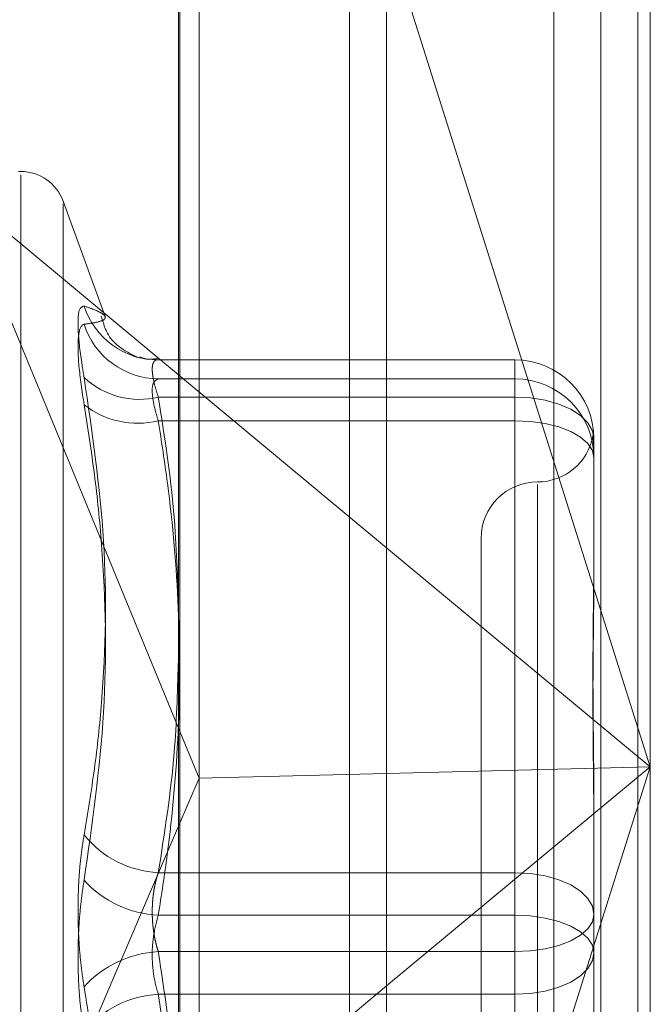
# Model space of a CAD drawing. Units: inches. Extents: x 0 to 23.4, y 0 to 16.5.
# Drawn here: x 12.5 to 12.5, y 8.8 to 8.8 of the extents above; entities that cross this region are included whole.
import ezdxf

# ---------------------------------------------------------------- set-up
doc = ezdxf.new("R2010")
doc.units = ezdxf.units.IN
doc.header["$MEASUREMENT"] = 0
doc.linetypes.add('HIDDEN', pattern=[0.07500000000000001, 0.05, -0.025])

msp = doc.modelspace()

# ---------------------------------------------------------------- linework, layer by layer
at = {"color": 7, "linetype": 'Continuous', "lineweight": 15}
for p, q in [((12.5226778948, 10.934358173), (12.5226778948, 4.9557010301)), ((12.5352064662, 10.934358173), (12.5352064662, 4.9557010301)), ((12.5123003645, 10.9234092965), (12.5123003645, 4.9666499067)), ((12.5123003645, 8.7889368826), (12.5226778948, 8.780319342)), ((12.5123003645, 8.7713369637), (12.5133263487, 8.7688456121)), ((12.5123003645, 8.7664492758), (12.5133263487, 8.7688456121)), ((12.5226778948, 8.7690773679), (12.5133263487, 8.7688456121)), ((12.5226778948, 8.7584869605), (12.5123003645, 8.7498694199))]:
    msp.add_line(p, q, dxfattribs=at)
at = {"color": 7, "linetype": 'HIDDEN', "lineweight": 0}
for p, q in [((12.5333493234, 4.9557010301), (12.5333493234, 10.934358173)), ((12.5352064662, 10.934358173), (12.5352064662, 4.9557010301)), ((12.5208207519, 5.110208173), (12.5208207519, 10.7798510301)), ((12.5208207519, 8.8237762834), (12.5208207519, 8.7116956897)), ((12.5358235366, 8.8209696399), (12.5358235366, 8.7694031512)), ((12.5123636175, 8.7107389071), (12.5123636175, 8.820349752)), ((12.5133263487, 8.7688456121), (12.5133263487, 8.8197075822)), ((12.5310098808, 8.8199233515), (12.5310098808, 8.7103125066)), ((12.5358235366, 8.7694031512), (12.5226778948, 8.8110151547)), ((12.5044394926, 8.7990650346), (12.5043274736, 8.7990650346)), ((12.5044394926, 8.7231482298), (12.5044394926, 8.7989042765)), ((12.5012856235, 8.7980835652), (12.5123003645, 8.7889368826)), ((12.5012856235, 8.7980835652), (12.5123003645, 8.7713369637)), ((12.508646851, 8.7918334313), (12.5065535367, 8.797584765)), ((12.5065535367, 8.7247551179), (12.5065535367, 8.7974469424)), ((12.5100896133, 8.7898427242), (12.510149909, 8.7898303596)), ((12.5290743802, 8.7896816344), (12.5112590841, 8.7896816344)), ((12.5112951613, 8.7896793748), (12.5290743802, 8.7896793748)), ((12.5290743802, 8.7896793748), (12.5290743802, 8.7878275006)), ((12.5290743802, 8.7896793748), (12.5290743802, 8.7887333752)), ((12.5290743802, 8.7887333752), (12.5112951613, 8.7887333752)), ((12.5290743802, 8.7866505011), (12.5290743802, 8.7887333752)), ((12.5290743802, 8.7878275006), (12.5112951613, 8.7878275006)), ((12.5290743802, 8.7641299039), (12.5290743802, 8.7878275006)), ((12.5112951613, 8.7866505011), (12.5290743802, 8.7866505011)), ((12.5290743802, 8.7866505011), (12.5290743802, 8.7620069047)), ((12.5330113881, 8.7857446265), (12.5330113881, 8.7802275644)), ((12.5301992396, 8.7834654835), (12.5301992396, 8.7386226729)), ((12.5273870911, 8.7807860695), (12.5273870911, 8.7414159908)), ((12.5226778948, 8.780319342), (12.5358235366, 8.7694031512)), ((12.5330113881, 8.7802275644), (12.5330113881, 8.7790613256)), ((12.5226778948, 8.7277911478), (12.5358235366, 8.7694031512)), ((12.5358235366, 8.7694031512), (12.5226778948, 8.7584869605)), ((12.5358235366, 8.7694031512), (12.5226778948, 8.7690773679)), ((12.5358235366, 8.7694031512), (12.5358235366, 8.711358795)), ((12.5133263487, 8.7115942772), (12.5133263487, 8.7688456121)), ((12.5330113881, 8.7675640919), (12.5330113881, 8.7620470298)), ((12.5012856235, 8.7407227372), (12.5123003645, 8.7664492758)), ((12.5112951613, 8.7641299039), (12.5290743802, 8.7641299039)), ((12.5290743802, 8.7641299039), (12.5290743802, 8.7601951556)), ((12.5290743802, 8.7620069047), (12.5112951613, 8.7620069047)), ((12.5290743802, 8.7580721564), (12.5290743802, 8.7620069047)), ((12.5330113881, 8.7620470298), (12.5330113881, 8.7563097285)), ((12.5290743802, 8.7601951556), (12.5112951613, 8.7601951556)), ((12.5290743802, 8.7355515592), (12.5290743802, 8.7601951556)), ((12.5112951613, 8.7580721564), (12.5290743802, 8.7580721564)), ((12.5290743802, 8.7580721564), (12.5290743802, 8.7343745597))]:
    msp.add_line(p, q, dxfattribs=at)
at = {"color": 7, "linetype": 'HIDDEN', "lineweight": 0, "flags": 128}
for points in [[(12.5330113881, 8.7857446265), (12.5329357396, 8.7861509751), (12.5327117012, 8.7865417079), (12.5323478826, 8.7869018094), (12.5318582652, 8.7872174409), (12.5312616646, 8.787476473), (12.5305810079, 8.7876689513), (12.5298424523, 8.7877874788), (12.5290743802, 8.7878275006)], [(12.5330113881, 8.7847986269), (12.5329357396, 8.7851599096), (12.5327117012, 8.7855073085), (12.5323478826, 8.7858274731), (12.5318582652, 8.7861080997), (12.5312616646, 8.786338404), (12.5305810079, 8.7865095355), (12.5298424523, 8.7866149178), (12.5290743802, 8.7866505011)], [(12.5290743802, 8.7641299039), (12.5298424523, 8.764089882), (12.5305810079, 8.7639713545), (12.5312616646, 8.7637788763), (12.5318582652, 8.7635198442), (12.5323478826, 8.7632042126), (12.5327117012, 8.7628441112), (12.5329357396, 8.7624533784), (12.5330113881, 8.7620470298)], [(12.5290743802, 8.7601951556), (12.5298424523, 8.7602307388), (12.5305810079, 8.7603361211), (12.5312616646, 8.7605072527), (12.5318582652, 8.760737557), (12.5323478826, 8.7610181836), (12.5327117012, 8.7613383482), (12.5329357396, 8.7616857471), (12.5330113881, 8.7620470298)], [(12.5330113881, 8.7601550305), (12.5329357396, 8.7605163132), (12.5327117012, 8.7608637121), (12.5323478826, 8.7611838767), (12.5318582652, 8.7614645033), (12.5312616646, 8.7616948076), (12.5305810079, 8.7618659392), (12.5298424523, 8.7619713214), (12.5290743802, 8.7620069047)], [(12.5330113881, 8.7601550305), (12.5329357396, 8.7597486819), (12.5327117012, 8.7593579491), (12.5323478826, 8.7589978477), (12.5318582652, 8.7586822161), (12.5312616646, 8.758423184), (12.5305810079, 8.7582307058), (12.5298424523, 8.7581121782), (12.5290743802, 8.7580721564)]]:
    msp.add_lwpolyline(points, dxfattribs=at)
at = {"color": 7, "linetype": 'HIDDEN', "lineweight": 0}
for centre, radius, start, end in [((12.5044394926, 8.7968153159), 0.0022497187851528, 20, 90), ((12.5112838263, 8.7935560358), 0.0038766775631652, 197.9375842712, 270.1675266397), ((12.5113297873, 8.7926568175), 0.0039235951259059, 197.874705226, 269.4943549253), ((12.5290755097, 8.7857434964), 0.0039358785626161, 0.0164515332, 90.0164420911), ((12.5103424825, 8.7917236125), 0.0040108957557543, 226.7754726853, 283.7403739997), ((12.5290755097, 8.7847974968), 0.0039358785626178, 0.0164515332, 90.0164420911), ((12.5102569597, 8.7908175989), 0.0042944809872252, 231.7043117524, 283.9899987324), ((12.5301992396, 8.7864103665), 0.002812148481441, 270, 349.4215506274), ((12.5301992396, 8.7807860695), 0.002812148481441, 90, 180), ((12.5115482724, 8.7691979035), 0.005074316281562, 218.8345662651, 267.1408522484), ((12.5115748369, 8.7673926716), 0.0053930236322196, 222.4512485449, 267.027378182), ((12.5115748369, 8.7548093887), 0.0053930236322465, 92.9726218181, 137.548751455), ((12.5115482724, 8.7530041568), 0.005074316281497, 92.8591477514, 141.1654337354)]:
    msp.add_arc(centre, radius, start, end, dxfattribs=at)
for points, knots in [([(12.50759558405666, 8.79236209366561), (12.5074949360856, 8.792326268943434), (12.50729356380726, 8.792254592327911), (12.50727212684727, 8.791165004866704), (12.50741376819477, 8.789876179504082), (12.50756045217097, 8.789008731195425), (12.50759558405666, 8.788800970977771)], [0, 0, 0, 0, 0.3031799493565461, 0.606589844802892, 0.9057753889708635, 1, 1, 1, 1]), ([(12.50759558405666, 8.79236209366561), (12.50777745075566, 8.7922999192284), (12.50814147384237, 8.792175471318629), (12.50851443971136, 8.791992153516446), (12.50869753874199, 8.791819584369936), (12.50860412190862, 8.791669119019117), (12.50825040064164, 8.79154791000049), (12.50781405581253, 8.79148434775089), (12.50759558405667, 8.791452523021112)], [0, 0, 0, 0, 0.1460701271536558, 0.2923729239915591, 0.4678607677318306, 0.6439417425231795, 0.8217266081562176, 1, 1, 1, 1]), ([(12.51024403228813, 8.789811058173612), (12.51013288869244, 8.7898607665599), (12.50994159371013, 8.789946322230627), (12.50880204158282, 8.790659626987818), (12.50853021184637, 8.791595479878566), (12.50845420949784, 8.791857140057845)], [0, 0, 0, 0, 0.4997408841984488, 0.8601298438886545, 1, 1, 1, 1]), ([(12.50759558405666, 8.78744719141388), (12.5074949360856, 8.788125566276022), (12.50729356380727, 8.789482830512064), (12.50727212684728, 8.790853345040517), (12.50741376819478, 8.791388899681705), (12.50756045217098, 8.791440229220868), (12.50759558405667, 8.791452523021112)], [0, 0, 0, 0, 0.3031799493551385, 0.6065898448027036, 0.905775388970877, 1, 1, 1, 1]), ([(12.51125844575929, 8.789745824580024), (12.51105327319559, 8.789719699736997), (12.51073796840645, 8.789679551639347), (12.5104571111647, 8.789785442572159), (12.51035901105925, 8.789822429019832)], [0, 0, 0, 0, 0.6507118532963146, 0.9999999999999999, 0.9999999999999999, 0.9999999999999999, 0.9999999999999999]), ([(12.51129516130385, 8.789679374808006), (12.5112674469061, 8.78968057402508), (12.51121182461616, 8.78968298083184), (12.51112362762398, 8.789650460316302), (12.51104123941052, 8.789559585826844), (12.51099068105749, 8.789366601054324), (12.51098932276874, 8.789086944120868), (12.51104051025304, 8.78872987771125), (12.51113921131497, 8.788307934008694), (12.51124269883038, 8.787989121179404), (12.51129516130385, 8.787827500625156)], [0, 0, 0, 0, 0.074011653606603, 0.1485400365969348, 0.2854592925020785, 0.4261722876892178, 0.5675880565968592, 0.7134191418810815, 0.8547192808101586, 1, 1, 1, 1]), ([(12.50759558405667, 8.766015932393753), (12.5077775356499, 8.76710951079638), (12.50814172866028, 8.769298409522087), (12.50865306915162, 8.774158451671182), (12.50878438954024, 8.780682529344649), (12.50799353820152, 8.786083312334409), (12.50759558405666, 8.788800970977771)], [0, 0, 0, 0, 0.1461091005492017, 0.2924509328617941, 0.6439633213263569, 1, 1, 1, 1]), ([(12.51129516130385, 8.786650501070504), (12.51124179694323, 8.786822720119945), (12.51108894595585, 8.787316005365861), (12.51096781536525, 8.788016329949945), (12.51100785064468, 8.788595783353653), (12.51119945221243, 8.788687540502586), (12.51129516130385, 8.78873337516594)], [0, 0, 0, 0, 0.1488797913324683, 0.4264348497936378, 0.7134919090668094, 1, 1, 1, 1]), ([(12.51129516130385, 8.787827500625156), (12.51159948683517, 8.785887584736308), (12.51215178058373, 8.782367001321944), (12.51225432443283, 8.778817127433163), (12.51230036445323, 8.777223309103858)], [0, 0, 0, 0, 0.5510211406821667, 0.9999999999999999, 0.9999999999999999, 0.9999999999999999, 0.9999999999999999]), ([(12.50759558405666, 8.78744719141388), (12.50777753564989, 8.78629144407722), (12.50814172866029, 8.783978108456855), (12.50865306915161, 8.778865693692842), (12.50878438954024, 8.772067976876274), (12.50799353820153, 8.766536171114863), (12.50759558405668, 8.76375258218537)], [0, 0, 0, 0, 0.1461091005490593, 0.2924509328619436, 0.6439633213266962, 1, 1, 1, 1]), ([(12.51129516130386, 8.762006904682817), (12.51145068100813, 8.763013898227697), (12.51191808871523, 8.766040373529362), (12.51236895180203, 8.771145383285289), (12.5123792484298, 8.777332999239919), (12.5119328520292, 8.782513782094561), (12.51145486143474, 8.785614521502906), (12.51129516130385, 8.786650501070504)], [0, 0, 0, 0, 0.1232750349472459, 0.3704977558948626, 0.620424805291056, 0.873181169295195, 1, 1, 1, 1]), ([(12.53296384923811, 8.785881245158484), (12.53296452107412, 8.785861346924182), (12.53296586539517, 8.78582153123243), (12.53297580353803, 8.78570421276006), (12.53298669725675, 8.785588814441683), (12.53299259419266, 8.785496497633204), (12.53299415204855, 8.785472109326136)], [0, 0, 0, 0, 0.2971594357414627, 0.5946059492407011, 0.8929027686637848, 0.9999999999999999, 0.9999999999999999, 0.9999999999999999, 0.9999999999999999]), ([(12.53301138807533, 8.785524387369488), (12.5330113848698, 8.785527202898237), (12.53301131357343, 8.785589824956139), (12.53300654073925, 8.785696906992102), (12.53299332392632, 8.785812720254121), (12.53297949811722, 8.78588326478162), (12.53296868840052, 8.785915906840948), (12.53296702356726, 8.785899746537211), (12.53296635411223, 8.785893248230803)], [0, 0, 0, 0, 0.0099485597688573, 0.2212725714490311, 0.4327940998641653, 0.644901740982252, 0.8572095345748446, 1, 1, 1, 1]), ([(12.53301138807534, 8.767564091920729), (12.53301138487595, 8.76758445435107), (12.53301131371627, 8.76803734878274), (12.53300652331175, 8.768917281411019), (12.53299338544897, 8.770190675503637), (12.53297926870447, 8.771447071425465), (12.5329672361598, 8.77279495993175), (12.53296237160197, 8.774114794791126), (12.53296615865365, 8.775404646302658), (12.53297579332986, 8.776564371402358), (12.53298941067382, 8.777700786369948), (12.53300455273247, 8.77891130141274), (12.53301129467845, 8.779745555452646), (12.53301138485871, 8.780210963818885), (12.53301138807534, 8.78022756439307)], [0, 0, 0, 0, 0.0044167420363512, 0.0982357135525827, 0.1921423741900107, 0.2863092442112693, 0.3805649735119225, 0.4999999541269886, 0.5938191100072391, 0.6877289020555434, 0.7819071526308395, 0.8761736387938961, 0.9955832579637619, 1, 1, 1, 1]), ([(12.53301138807534, 8.779061325590792), (12.53301138482246, 8.77904377862295), (12.53301124332818, 8.778280516208842), (12.53299354972662, 8.776732704591062), (12.53296868972487, 8.774633509666472), (12.5329608383403, 8.772471407396047), (12.53297357169828, 8.770250099345477), (12.53300159088864, 8.767965862070593), (12.53301129493261, 8.76649893342711), (12.53301138486747, 8.765913223391399), (12.53301138807534, 8.765892331796824)], [0, 0, 0, 0, 0.004417133997741, 0.1921376040161506, 0.3805546246649947, 0.5000002044713336, 0.6877231969022628, 0.8761626498925003, 0.9955828660023186, 1, 1, 1, 1]), ([(12.51228493291341, 8.774568119064627), (12.51224604654826, 8.77308366736586), (12.51215450402299, 8.769589114542445), (12.51160896227709, 8.766123410755126), (12.51129516130386, 8.764129903879539)], [0, 0, 0, 0, 0.4247901731000355, 1, 1, 1, 1]), ([(12.50759558405667, 8.766015932393753), (12.50754118132648, 8.76567485534278), (12.50743083026867, 8.764983011142373), (12.50733229364084, 8.763836897216935), (12.50728547815199, 8.762635452262622), (12.50729669448318, 8.761429899473526), (12.50736467090294, 8.760239039493603), (12.50746837919003, 8.759244677715875), (12.50756040121589, 8.758669417651793), (12.50759558405668, 8.758449478098695)], [0, 0, 0, 0, 0.1495103293170907, 0.3032682906821554, 0.4528101939424866, 0.606813490694156, 0.7543444163132593, 0.9060783414920924, 1, 1, 1, 1]), ([(12.50759558405668, 8.756186127890306), (12.50754118132649, 8.756527204941278), (12.50743083026867, 8.757219049141689), (12.50733229364086, 8.758365163067129), (12.50728547815198, 8.759566608021444), (12.50729669448318, 8.76077216081054), (12.50736467090293, 8.76196302079046), (12.50746837919003, 8.76295738256819), (12.50756040121589, 8.763532642632272), (12.50759558405668, 8.76375258218537)], [0, 0, 0, 0, 0.1495103293176009, 0.3032682906826874, 0.4528101939429721, 0.60681349069451, 0.754344416314169, 0.9060783414921623, 1, 1, 1, 1]), ([(12.51129516130386, 8.764129903879539), (12.5112674438259, 8.764044511797634), (12.51121181535404, 8.763873131449364), (12.51114486653127, 8.763606197099755), (12.51109006261504, 8.76333618019761), (12.51104759715252, 8.763063025759108), (12.5110162724798, 8.762779868061937), (12.51099693995621, 8.762489175542227), (12.51099003844569, 8.762194252109358), (12.5109958092571, 8.761895641624891), (12.51101469158259, 8.761594576883624), (12.5110465516986, 8.761298076410734), (12.51109048997675, 8.761009766695055), (12.51114619770162, 8.760730436393619), (12.51121334252058, 8.760456571869486), (12.51126782687898, 8.760282490844581), (12.51129516130386, 8.760195155601243)], [0, 0, 0, 0, 0.073955698964151, 0.1484277366489092, 0.2166699674599852, 0.2853546056202816, 0.3554675182629885, 0.4260885120406352, 0.4965450403633013, 0.5675291358523692, 0.640175540026714, 0.713391840060719, 0.7838036490665937, 0.8547072621167602, 0.9271076406793082, 1, 1, 1, 1]), ([(12.51129516130387, 8.758072156404529), (12.51124179694325, 8.75824657066927), (12.51108894595587, 8.758746143647722), (12.51096781536526, 8.759717895152166), (12.51100785064469, 8.760931129769517), (12.51119945221244, 8.761648541927254), (12.51129516130386, 8.762006904682817)], [0, 0, 0, 0, 0.1488797913317608, 0.4264348497937252, 0.7134919090709008, 1, 1, 1, 1]), ([(12.51129516130386, 8.760195155601243), (12.51159948683519, 8.758177798959386), (12.51215178058373, 8.754516675106123), (12.51225432443283, 8.750825091513105), (12.51230036445323, 8.74916764852249)], [0, 0, 0, 0, 0.5510211406964965, 1, 1, 1, 1]), ([(12.50759558405668, 8.73475486887019), (12.50777745075568, 8.735910561192982), (12.50814147384239, 8.73822378669798), (12.50851443971138, 8.74193999895502), (12.50869753874199, 8.745896681394425), (12.50860412190865, 8.750090638755225), (12.50825040064165, 8.754282510528412), (12.50781405581254, 8.75705921899014), (12.50759558405668, 8.758449478098695)], [0, 0, 0, 0, 0.1460701271533597, 0.2923729239913391, 0.4678607677316013, 0.643941742522944, 0.8217266081559751, 1, 1, 1, 1]), ([(12.51230036445323, 8.747288281090198), (12.5122597297097, 8.748888168594494), (12.51216803882947, 8.752498258895711), (12.51160736225366, 8.756078547856658), (12.51129516130387, 8.758072156404529)], [0, 0, 0, 0, 0.4431710485901197, 1, 1, 1, 1])]:
    msp.add_open_spline(points, degree=3, knots=knots, dxfattribs=at)

doc.saveas('drawing.dxf')
